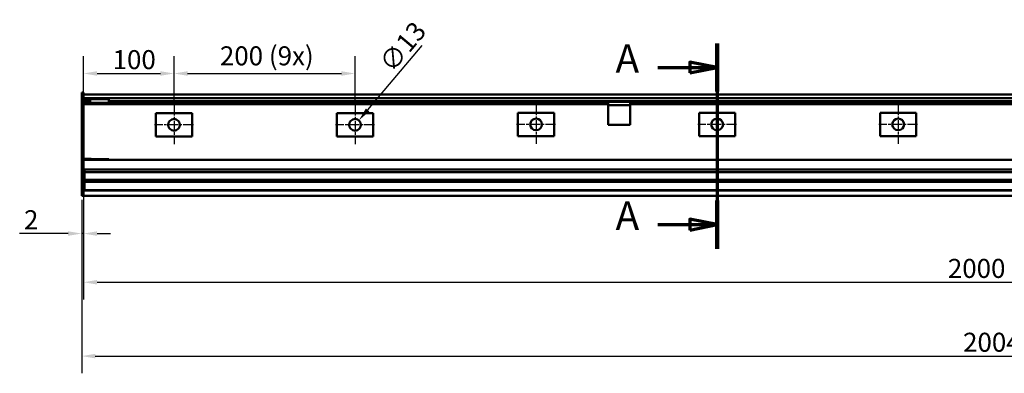
# Model space of a CAD drawing. Units: millimetres. Extents: x 29 to 27127, y -645 to 1172.
# Drawn here: x 29 to 1117, y 781 to 1172 of the extents above; entities that cross this region are included whole.
import ezdxf

# ---------------------------------------------------------------- set-up
doc = ezdxf.new("R2010")
doc.units = ezdxf.units.MM
doc.header["$LTSCALE"] = 6
doc.linetypes.add('CHAIN', pattern=[0.3543, 0.2362, -0.0295, 0.0591, -0.0295])
for name, color, linetype, lineweight in [('Bemaßung (ISO)', 7, 'Continuous', 25), ('Mittelpunktmarkierung (ISO)', 7, 'Continuous', 25), ('Schnittlinie (ISO)', 7, 'CHAIN', 70), ('Sichtbar (ISO)', 7, 'Continuous', 50)]:
    doc.layers.add(name, color=color, linetype=linetype, lineweight=lineweight)
doc.styles.add('Bezeichnungstext (DIN)', font='isocpeur.ttf')
doc.styles.add('Notiztext (DIN)', font='isocpeur.ttf')
doc.dimstyles.new('Standard (DIN)', dxfattribs={"dimscale": 6, "dimtxt": 3.5, "dimasz": 2.5, "dimexe": 3.175, "dimexo": 0.8, "dimgap": 0.8, "dimtad": 1, "dimrnd": 1e-08, "dimzin": 0, "dimtxsty": 'Notiztext (DIN)', "dimcen": 0.09, "dimdle": 10, "dimclrd": 256, "dimclre": 256, "dimclrt": 256, "dimadec": 0, "dimazin": 0, "dimtfac": 1, "dimtmove": 0, "dimatfit": 3, "dimfxl": 1, "dimtolj": 1, "dimtzin": 0, "dimlwd": -1, "dimlwe": -1, "dimarcsym": 0})

# ---------------------------------------------------------------- blocks, each defined once
blk = doc.blocks.new('*D6')
at = {"layer": 'Bemaßung (ISO)', "transparency": 16777216}
for p, q in [((99.6, 1037.6), (99.6, 1131.5)), ((199.6, 1082.1), (199.6, 1131.5)), ((114.6, 1112.5), (184.6, 1112.5))]:
    blk.add_line(p, q, dxfattribs=at)
for points in [[(114.6, 1115), (114.6, 1110), (99.6, 1112.5)], [(184.6, 1115), (184.6, 1110), (199.6, 1112.5)]]:
    blk.add_solid(points, dxfattribs=at)
at = {"layer": 'Defpoints', "color": 0, "transparency": 16777216}
for p in [(199.6, 1112.5), (199.6, 1077.3), (99.6, 1032.8)]:
    blk.add_point(p, dxfattribs=at)
at = {"layer": 'Bemaßung (ISO)', "transparency": 16777216, "insert": (131.8, 1138.3), "char_height": 21, "attachment_point": 1, "style": 'Notiztext (DIN)'}
blk.add_mtext('\\A1;100', dxfattribs=at)
blk = doc.blocks.new('*D7')
at = {"layer": 'Bemaßung (ISO)', "transparency": 16777216}
for p, q in [((199.6, 1082.1), (199.6, 1131.5)), ((399.6, 1082.1), (399.6, 1131.5)), ((214.6, 1112.5), (384.6, 1112.5))]:
    blk.add_line(p, q, dxfattribs=at)
for points in [[(214.6, 1115), (214.6, 1110), (199.6, 1112.5)], [(384.6, 1115), (384.6, 1110), (399.6, 1112.5)]]:
    blk.add_solid(points, dxfattribs=at)
at = {"layer": 'Defpoints', "color": 0, "transparency": 16777216}
for p in [(399.6, 1112.5), (199.6, 1077.3), (399.6, 1077.3)]:
    blk.add_point(p, dxfattribs=at)
at = {"layer": 'Bemaßung (ISO)', "transparency": 16777216, "insert": (250.3, 1142.5), "char_height": 21, "attachment_point": 1, "style": 'Notiztext (DIN)'}
blk.add_mtext('\\A1;\\fISOCPEUR|b0|i0;{\\H21.0000;200 (9x)}', dxfattribs=at)
blk = doc.blocks.new('*D8')
at = {"layer": 'Bemaßung (ISO)', "transparency": 16777216}
for p, q in [((473.2, 1143.3), (413.4, 1072.2)), ((399.1, 1055.8), (400.1, 1055.8)), ((399.6, 1055.2), (399.6, 1056.3))]:
    blk.add_line(p, q, dxfattribs=at)
blk.add_solid([(411.5, 1073.8), (415.4, 1070.6), (403.8, 1060.7)], dxfattribs=at)
at = {"layer": 'Defpoints', "color": 0, "transparency": 16777216}
for p in [(403.8, 1060.7), (395.4, 1050.8)]:
    blk.add_point(p, dxfattribs=at)
at = {"layer": 'Bemaßung (ISO)', "transparency": 16777216, "insert": (424.7, 1125.7), "char_height": 21, "attachment_point": 1, "rotation": 49.955, "style": 'Notiztext (DIN)'}
blk.add_mtext('\\A1;∅13', dxfattribs=at)
blk = doc.blocks.new('*D9')
at = {"layer": 'Bemaßung (ISO)', "transparency": 16777216}
for p, q in [((97.6, 973), (97.6, 781.2)), ((2101.6, 973.1), (2101.6, 781.2)), ((112.6, 800.2), (2086.6, 800.2))]:
    blk.add_line(p, q, dxfattribs=at)
for points in [[(112.6, 802.7), (112.6, 797.7), (97.6, 800.2)], [(2086.6, 802.7), (2086.6, 797.7), (2101.6, 800.2)]]:
    blk.add_solid(points, dxfattribs=at)
at = {"layer": 'Defpoints', "color": 0, "transparency": 16777216}
for p in [(97.6, 977.8), (2101.6, 977.9), (2101.6, 800.2)]:
    blk.add_point(p, dxfattribs=at)
at = {"layer": 'Bemaßung (ISO)', "transparency": 16777216, "insert": (1071.3, 826), "char_height": 21, "attachment_point": 1, "style": 'Notiztext (DIN)'}
blk.add_mtext('\\A1;2004', dxfattribs=at)
blk = doc.blocks.new('*D10')
at = {"layer": 'Bemaßung (ISO)', "transparency": 16777216}
for p, q in [((97.6, 973), (97.6, 916.5)), ((99.6, 978.6), (99.6, 916.5)), ((82.6, 935.6), (29.1, 935.6)), ((99.6, 935.6), (97.6, 935.6)), ((114.6, 935.6), (129.6, 935.6))]:
    blk.add_line(p, q, dxfattribs=at)
for points in [[(82.6, 938.1), (82.6, 933.1), (97.6, 935.6)], [(114.6, 938.1), (114.6, 933.1), (99.6, 935.6)]]:
    blk.add_solid(points, dxfattribs=at)
at = {"layer": 'Defpoints', "color": 0, "transparency": 16777216}
for p in [(99.6, 983.4), (97.6, 977.8), (99.6, 935.6)]:
    blk.add_point(p, dxfattribs=at)
at = {"layer": 'Bemaßung (ISO)', "transparency": 16777216, "insert": (33.9, 961.4), "char_height": 21, "attachment_point": 1, "style": 'Notiztext (DIN)'}
blk.add_mtext('\\A1;2', dxfattribs=at)
blk = doc.blocks.new('*D11')
at = {"layer": 'Bemaßung (ISO)', "transparency": 16777216}
for p, q in [((99.6, 973), (99.6, 862.8)), ((2099.6, 973.1), (2099.6, 862.8)), ((114.6, 881.8), (2084.6, 881.8))]:
    blk.add_line(p, q, dxfattribs=at)
for points in [[(114.6, 884.3), (114.6, 879.3), (99.6, 881.8)], [(2084.6, 884.3), (2084.6, 879.3), (2099.6, 881.8)]]:
    blk.add_solid(points, dxfattribs=at)
at = {"layer": 'Defpoints', "color": 0, "transparency": 16777216}
for p in [(99.6, 977.8), (2099.6, 977.9), (2099.6, 881.8)]:
    blk.add_point(p, dxfattribs=at)
at = {"layer": 'Bemaßung (ISO)', "transparency": 16777216, "insert": (1054.5, 907.6), "char_height": 21, "attachment_point": 1, "style": 'Notiztext (DIN)'}
blk.add_mtext('\\A1;2000', dxfattribs=at)
blk = doc.blocks.new('2DTransSchnitt0')
at = {"layer": 'Schnittlinie (ISO)', "linetype": 'CHAIN', "ltscale": 40.845135}
blk.add_line((133.27, 190.96), (133.27, 153.14), dxfattribs=at)
at = {"layer": 'Schnittlinie (ISO)', "linetype": 'Continuous', "lineweight": 140}
for p, q in [((133.27, 190.96), (133.27, 182.09)), ((133.27, 162.02), (133.27, 153.14))]:
    blk.add_line(p, q, dxfattribs=at)
at = {"layer": 'Schnittlinie (ISO)', "linetype": 'Continuous'}
for p, q in [((133.27, 186.52), (128.27, 187.52)), ((128.27, 187.52), (128.27, 185.52)), ((122.33, 186.52), (128.27, 186.52)), ((128.27, 186.52), (133.27, 186.52)), ((128.27, 185.52), (133.27, 186.52)), ((133.27, 157.58), (128.27, 158.58)), ((128.27, 158.58), (128.27, 156.58)), ((122.33, 157.58), (128.27, 157.58)), ((128.27, 157.58), (133.27, 157.58)), ((128.27, 156.58), (133.27, 157.58))]:
    blk.add_line(p, q, dxfattribs=at)
at = {"layer": 'Schnittlinie (ISO)', "linetype": 'Continuous', "flags": 128}
for points in [[(128.27, 185.52), (133.27, 186.52), (128.27, 187.52), (128.27, 185.52)], [(128.27, 156.58), (133.27, 157.58), (128.27, 158.58), (128.27, 156.58)]]:
    blk.add_lwpolyline(points, dxfattribs=at)
at = {"layer": 'Schnittlinie (ISO)'}
for points in [[(128.27, 185.52), (133.27, 186.52), (128.27, 187.52), (128.27, 185.52)], [(128.27, 156.58), (133.27, 157.58), (128.27, 158.58), (128.27, 156.58)]]:
    blk.add_solid(points, dxfattribs=at)
at = {"layer": 'Schnittlinie (ISO)', "char_height": 5.25, "attachment_point": 7, "style": 'Bezeichnungstext (DIN)'}
for insert in [(114.56, 183.9), (114.56, 154.96)]:
    blk.add_mtext('A', dxfattribs=dict(at, insert=insert))

msp = doc.modelspace()

# ---------------------------------------------------------------- linework, layer by layer
at = {"layer": 'Mittelpunktmarkierung (ISO)', "linetype": 'CHAIN', "ltscale": 7.963553}
for p, q in [((199.61, 1077.26), (199.61, 1034.26)), ((399.61, 1077.26), (399.61, 1034.26)), ((599.61, 1077.7), (599.61, 1034.7)), ((799.61, 1077.7), (799.61, 1034.7)), ((999.61, 1077.7), (999.61, 1034.7)), ((221.11, 1055.76), (178.11, 1055.76)), ((421.11, 1055.76), (378.11, 1055.76)), ((621.11, 1056.2), (578.11, 1056.2)), ((821.11, 1056.2), (778.11, 1056.2)), ((1021.11, 1056.2), (978.11, 1056.2))]:
    msp.add_line(p, q, dxfattribs=at)
at = {"layer": 'Sichtbar (ISO)'}
for p, q in [((97.61, 1091.57), (97.61, 1091.02)), ((99.61, 1091.57), (97.61, 1091.57)), ((97.61, 1091.02), (97.61, 1090.97)), ((97.61, 1086.04), (97.61, 1090.97)), ((99.61, 1091.02), (99.61, 1091.57)), ((99.61, 1090.97), (99.61, 1091.02)), ((99.61, 1090.97), (99.61, 1086.04)), ((2099.61, 1089.45), (99.61, 1089.45)), ((97.61, 1081.16), (97.61, 1086.04)), ((97.61, 1037.62), (97.61, 1081.16)), ((99.61, 1086.04), (99.61, 1081.16)), ((2099.61, 1085.35), (99.61, 1085.35)), ((99.61, 1084.13), (107.02, 1084.13)), ((99.61, 1084.12), (107.02, 1084.12)), ((99.61, 1084.09), (107.02, 1084.09)), ((99.61, 1084.03), (107.02, 1084.03)), ((99.61, 1083.96), (107.02, 1083.96)), ((99.61, 1083.87), (107.11, 1083.87)), ((99.61, 1083.86), (107.02, 1083.86)), ((99.61, 1083.76), (107.11, 1083.76)), ((99.61, 1083.74), (107.02, 1083.74)), ((99.61, 1083.64), (107.11, 1083.64)), ((99.61, 1083.61), (107.02, 1083.61)), ((99.61, 1083.5), (107.11, 1083.5)), ((99.61, 1083.46), (107.02, 1083.46)), ((99.61, 1083.34), (107.11, 1083.34)), ((99.61, 1083.29), (107.02, 1083.29)), ((99.61, 1083.18), (107.11, 1083.18)), ((99.61, 1083.11), (107.02, 1083.11)), ((99.61, 1082.99), (107.11, 1082.99)), ((99.61, 1082.92), (107.02, 1082.92)), ((107.11, 1082.8), (99.61, 1082.8)), ((99.61, 1082.72), (107.02, 1082.72)), ((99.61, 1082.6), (107.11, 1082.6)), ((99.61, 1082.51), (107.02, 1082.51)), ((99.61, 1082.4), (107.11, 1082.4)), ((99.61, 1082.3), (107.02, 1082.3)), ((99.61, 1082.19), (107.11, 1082.19)), ((99.61, 1082.09), (107.02, 1082.09)), ((99.61, 1081.98), (107.11, 1081.98)), ((99.61, 1081.87), (107.02, 1081.87)), ((99.61, 1081.77), (107.11, 1081.77)), ((99.61, 1081.66), (107.02, 1081.66)), ((99.61, 1081.57), (107.11, 1081.57)), ((99.61, 1081.45), (107.02, 1081.45)), ((99.61, 1081.37), (107.11, 1081.37)), ((99.61, 1081.25), (107.02, 1081.25)), ((99.61, 1081.18), (107.11, 1081.18)), ((99.61, 1081.16), (99.61, 1037.62)), ((99.61, 1081.06), (107.02, 1081.06)), ((99.61, 1081), (107.11, 1081)), ((99.61, 1080.88), (107.02, 1080.88)), ((99.61, 1080.83), (107.11, 1080.83)), ((99.61, 1080.71), (107.02, 1080.71)), ((99.61, 1080.67), (107.11, 1080.67)), ((99.61, 1080.56), (107.02, 1080.56)), ((99.61, 1080.53), (107.11, 1080.53)), ((99.61, 1080.43), (107.02, 1080.43)), ((99.61, 1080.41), (107.11, 1080.41)), ((99.61, 1080.31), (107.02, 1080.31)), ((99.61, 1080.3), (107.11, 1080.3)), ((99.61, 1080.21), (107.02, 1080.21)), ((99.61, 1080.13), (107.02, 1080.13)), ((99.61, 1080.08), (107.02, 1080.08)), ((99.61, 1080.04), (107.02, 1080.04)), ((99.61, 1080.03), (107.02, 1080.03)), ((99.61, 1078.7), (679.36, 1078.7)), ((107.11, 1084.08), (107.03, 1084.13)), ((107.11, 1080.08), (107.03, 1080.03)), ((107.11, 1084.06), (107.11, 1084.08)), ((107.11, 1084.08), (107.11, 1084.08)), ((107.11, 1084.08), (108.11, 1084.08)), ((107.11, 1084.02), (107.11, 1084.06)), ((107.11, 1083.95), (107.11, 1084.02)), ((107.11, 1083.87), (107.11, 1083.95)), ((107.11, 1083.76), (107.11, 1083.87)), ((107.11, 1083.64), (107.11, 1083.76)), ((107.11, 1083.5), (107.11, 1083.64)), ((107.11, 1083.34), (107.11, 1083.5)), ((107.11, 1083.18), (107.11, 1083.34)), ((107.11, 1082.99), (107.11, 1083.18)), ((107.11, 1082.8), (107.11, 1082.99)), ((107.11, 1082.6), (107.11, 1082.8)), ((107.11, 1082.4), (107.11, 1082.6)), ((107.11, 1082.19), (107.11, 1082.4)), ((107.11, 1081.98), (107.11, 1082.19)), ((107.11, 1081.77), (107.11, 1081.98)), ((107.11, 1081.57), (107.11, 1081.77)), ((107.11, 1081.37), (107.11, 1081.57)), ((107.11, 1081.18), (107.11, 1081.37)), ((107.11, 1081), (107.11, 1081.18)), ((107.11, 1080.83), (107.11, 1081)), ((107.11, 1080.67), (107.11, 1080.83)), ((107.11, 1080.53), (107.11, 1080.67)), ((107.11, 1080.41), (107.11, 1080.53)), ((107.11, 1080.3), (107.11, 1080.41)), ((107.11, 1080.22), (107.11, 1080.3)), ((107.11, 1080.15), (107.11, 1080.22)), ((107.11, 1080.11), (107.11, 1080.15)), ((107.11, 1080.08), (107.11, 1080.11)), ((107.11, 1080.08), (107.11, 1080.08)), ((107.11, 1080.08), (108.11, 1080.08)), ((127.61, 1083.83), (108.11, 1084.08)), ((127.61, 1080.33), (108.11, 1080.08)), ((127.61, 1080.33), (127.61, 1083.83)), ((127.61, 1082), (2071.61, 1082)), ((679.36, 1080.7), (127.61, 1080.7)), ((703.36, 1081.35), (679.36, 1081.35)), ((679.36, 1077.35), (679.36, 1081.35)), ((703.36, 1077.35), (679.36, 1077.35)), ((679.36, 1077.35), (679.36, 1055.85)), ((703.36, 1077.35), (703.36, 1081.35)), ((2071.61, 1080.7), (703.36, 1080.7)), ((703.36, 1078.7), (2099.61, 1078.7)), ((703.36, 1077.35), (703.36, 1055.85)), ((219.61, 1068.76), (179.61, 1068.76)), ((179.61, 1042.76), (179.61, 1068.76)), ((219.61, 1042.76), (219.61, 1068.76)), ((419.61, 1068.76), (379.61, 1068.76)), ((379.61, 1042.76), (379.61, 1068.76)), ((419.61, 1042.76), (419.61, 1068.76)), ((619.61, 1069.2), (579.61, 1069.2)), ((579.61, 1043.2), (579.61, 1069.2)), ((619.61, 1043.2), (619.61, 1069.2)), ((819.61, 1069.2), (779.61, 1069.2)), ((779.61, 1043.2), (779.61, 1069.2)), ((819.61, 1043.2), (819.61, 1069.2)), ((1019.61, 1069.2), (979.61, 1069.2)), ((979.61, 1043.2), (979.61, 1069.2)), ((1019.61, 1043.2), (1019.61, 1069.2)), ((703.36, 1055.85), (679.36, 1055.85)), ((97.61, 1037.62), (97.61, 1032.79)), ((99.61, 1032.79), (99.61, 1037.62)), ((219.61, 1042.76), (179.61, 1042.76)), ((419.61, 1042.76), (379.61, 1042.76)), ((619.61, 1043.2), (579.61, 1043.2)), ((819.61, 1043.2), (779.61, 1043.2)), ((1019.61, 1043.2), (979.61, 1043.2)), ((97.61, 1019.01), (97.61, 1032.79)), ((99.61, 1032.79), (99.61, 1019.01)), ((97.61, 1018.45), (97.61, 1019.01)), ((97.61, 977.85), (97.61, 1018.45)), ((99.61, 1019.01), (99.61, 1018.45)), ((99.61, 1018.45), (99.61, 977.85)), ((99.61, 1018.28), (107.02, 1018.28)), ((99.61, 1018.28), (107.02, 1018.28)), ((99.61, 1018.25), (107.02, 1018.25)), ((99.61, 1018.21), (107.02, 1018.21)), ((99.61, 1018.14), (107.02, 1018.14)), ((99.61, 1018.05), (107.11, 1018.05)), ((99.61, 1018.05), (107.02, 1018.05)), ((99.61, 1017.95), (107.11, 1017.95)), ((99.61, 1017.94), (107.02, 1017.94)), ((99.61, 1017.84), (107.11, 1017.84)), ((99.61, 1017.81), (107.02, 1017.81)), ((99.61, 1017.71), (107.11, 1017.71)), ((99.61, 1017.67), (107.02, 1017.67)), ((99.61, 1017.56), (107.11, 1017.56)), ((99.61, 1017.51), (107.02, 1017.51)), ((99.61, 1017.39), (107.11, 1017.39)), ((99.61, 1017.33), (107.02, 1017.33)), ((99.61, 1017.22), (107.11, 1017.22)), ((99.61, 1017.15), (107.02, 1017.15)), ((99.61, 1017.03), (107.11, 1017.03)), ((2097.61, 1016.96), (99.61, 1016.96)), ((107.11, 1018.23), (107.1, 1018.24)), ((107.11, 1018.22), (107.11, 1018.23)), ((107.11, 1018.23), (107.11, 1018.23)), ((107.11, 1018.23), (108.11, 1018.23)), ((107.11, 1018.18), (107.11, 1018.22)), ((107.11, 1018.13), (107.11, 1018.18)), ((107.11, 1018.05), (107.11, 1018.13)), ((107.11, 1017.95), (107.11, 1018.05)), ((107.11, 1017.84), (107.11, 1017.95)), ((107.11, 1017.71), (107.11, 1017.84)), ((107.11, 1017.56), (107.11, 1017.71)), ((107.11, 1017.39), (107.11, 1017.56)), ((107.11, 1017.22), (107.11, 1017.39)), ((107.11, 1017.03), (107.11, 1017.22)), ((107.11, 1016.96), (107.11, 1017.03)), ((127.61, 1017.98), (108.11, 1018.23)), ((127.61, 1016.96), (127.61, 1017.98)), ((2097.61, 1006.34), (99.61, 1006.34)), ((100.61, 1003.61), (100.61, 1006.34)), ((100.61, 1003.6), (100.61, 1003.61)), ((2098.61, 1003.61), (100.61, 1003.61)), ((100.61, 999.74), (100.61, 1003.6)), ((97.61, 995.32), (97.6, 995.32)), ((97.6, 995.28), (97.6, 995.32)), ((97.61, 995.28), (97.6, 995.28)), ((97.6, 994.96), (97.6, 995.28)), ((97.61, 994.96), (97.6, 994.96)), ((97.6, 994.93), (97.6, 994.96)), ((97.61, 994.93), (97.6, 994.93)), ((97.6, 994.78), (97.6, 994.93)), ((97.61, 994.78), (97.6, 994.78)), ((97.6, 994.58), (97.6, 994.78)), ((97.6, 994.58), (97.6, 994.32)), ((97.61, 994.32), (97.6, 994.32)), ((97.6, 993.97), (97.6, 994.32)), ((97.61, 993.97), (97.6, 993.97)), ((97.6, 993.68), (97.6, 993.97)), ((97.6, 993.68), (97.6, 993.33)), ((97.61, 993.68), (97.6, 993.68)), ((97.61, 993.33), (97.6, 993.33)), ((97.6, 993.12), (97.6, 993.33)), ((97.6, 993.12), (97.6, 992.64)), ((97.6, 992.64), (97.6, 992.39)), ((97.61, 992.64), (97.6, 992.64)), ((97.61, 992.39), (97.6, 992.39)), ((97.6, 992.05), (97.6, 992.39)), ((97.61, 992.05), (97.6, 992.05)), ((97.6, 990.84), (97.6, 992.05)), ((97.61, 990.84), (97.6, 990.84)), ((97.6, 989.76), (97.6, 990.84)), ((100.61, 991.71), (99.61, 991.71)), ((100.61, 999.67), (100.61, 999.74)), ((100.61, 995.17), (100.61, 999.67)), ((100.61, 994.84), (100.61, 995.17)), ((100.61, 994.63), (100.61, 994.84)), ((2082.9, 994.84), (100.61, 994.84)), ((100.61, 994.56), (100.61, 994.63)), ((100.61, 992.86), (100.61, 994.56)), ((100.61, 992.86), (100.61, 992.86)), ((2098.61, 992.86), (100.61, 992.86)), ((100.61, 989.28), (100.61, 992.86)), ((97.61, 989.76), (97.6, 989.76)), ((97.6, 989.56), (97.6, 989.76)), ((97.61, 989.56), (97.6, 989.56)), ((97.6, 988.35), (97.6, 989.56)), ((97.61, 988.35), (97.6, 988.35)), ((97.6, 987.22), (97.6, 988.35)), ((97.61, 987.22), (97.6, 987.22)), ((97.6, 986.99), (97.6, 987.22)), ((97.61, 986.99), (97.6, 986.99)), ((97.6, 985.78), (97.6, 986.99)), ((97.61, 985.78), (97.6, 985.78)), ((100.61, 986.9), (99.61, 986.9)), ((100.61, 984.16), (99.61, 984.16)), ((2099.61, 983.36), (99.61, 983.36)), ((100.61, 988.93), (100.61, 989.28)), ((100.61, 983.9), (100.61, 988.93)), ((100.61, 983.65), (100.61, 983.9)), ((2098.61, 983.65), (100.61, 983.65)), ((97.61, 977.42), (97.61, 977.85)), ((99.61, 977.42), (97.61, 977.42)), ((99.61, 977.85), (99.61, 977.43)), ((99.61, 977.12), (99.61, 977.43)), ((2099.61, 977.12), (99.61, 977.12))]:
    msp.add_line(p, q, dxfattribs=at)
for centre in [(199.61, 1055.76), (399.61, 1055.76), (599.61, 1056.2), (799.61, 1056.2), (999.61, 1056.2)]:
    msp.add_circle(centre, 6.5, dxfattribs=at)
for points, weights in [([(107.11, 1084.08), (107.07, 1084.11), (107.02, 1084.13)], [1, 1.00041903523, 1]), ([(107.02, 1084.12), (107.07, 1084.1), (107.11, 1084.08)], [1, 1.00041903522, 1]), ([(107.11, 1084.06), (107.07, 1084.09), (107.02, 1084.12)], [1, 1.00041903523, 1]), ([(107.02, 1084.09), (107.07, 1084.07), (107.11, 1084.06)], [1, 1.00041903522, 1]), ([(107.11, 1084.02), (107.07, 1084.05), (107.02, 1084.09)], [1, 1.00041903523, 1]), ([(107.02, 1084.03), (107.07, 1084.02), (107.11, 1084.02)], [1, 1.00041903523, 1]), ([(107.11, 1083.95), (107.07, 1083.99), (107.02, 1084.03)], [1, 1.00041903522, 1]), ([(107.02, 1083.96), (107.07, 1083.95), (107.11, 1083.95)], [1, 1.00041903523, 1]), ([(107.11, 1083.87), (107.07, 1083.91), (107.02, 1083.96)], [1, 1.00041903523, 1]), ([(107.02, 1083.86), (107.07, 1083.86), (107.11, 1083.87)], [1, 1.00041903522, 1]), ([(107.11, 1083.76), (107.07, 1083.81), (107.02, 1083.86)], [1, 1.00041903522, 1]), ([(107.02, 1083.74), (107.07, 1083.75), (107.11, 1083.76)], [1, 1.00041903522, 1]), ([(107.11, 1083.64), (107.07, 1083.69), (107.02, 1083.74)], [1, 1.00041903523, 1]), ([(107.02, 1083.61), (107.07, 1083.62), (107.11, 1083.64)], [1, 1.00041903522, 1]), ([(107.11, 1083.5), (107.07, 1083.55), (107.02, 1083.61)], [1, 1.00041903523, 1]), ([(107.02, 1083.46), (107.07, 1083.48), (107.11, 1083.5)], [1, 1.00041903522, 1]), ([(107.11, 1083.34), (107.07, 1083.4), (107.02, 1083.46)], [1, 1.00041903523, 1]), ([(107.02, 1083.29), (107.07, 1083.32), (107.11, 1083.34)], [1, 1.00041903522, 1]), ([(107.11, 1083.18), (107.07, 1083.23), (107.02, 1083.29)], [1, 1.00041903522, 1]), ([(107.02, 1083.11), (107.07, 1083.14), (107.11, 1083.18)], [1, 1.00041903522, 1]), ([(107.11, 1082.99), (107.07, 1083.05), (107.02, 1083.11)], [1, 1.00041903522, 1]), ([(107.02, 1082.92), (107.07, 1082.96), (107.11, 1082.99)], [1, 1.00041903523, 1]), ([(107.11, 1082.8), (107.07, 1082.86), (107.02, 1082.92)], [1, 1.00041903522, 1]), ([(107.02, 1082.72), (107.07, 1082.76), (107.11, 1082.8)], [1, 1.00041903522, 1]), ([(107.11, 1082.6), (107.07, 1082.66), (107.02, 1082.72)], [1, 1.00041903523, 1]), ([(107.02, 1082.51), (107.07, 1082.56), (107.11, 1082.6)], [1, 1.00041903522, 1]), ([(107.11, 1082.4), (107.07, 1082.46), (107.02, 1082.51)], [1, 1.00041903522, 1]), ([(107.02, 1082.3), (107.07, 1082.35), (107.11, 1082.4)], [1, 1.00041903523, 1]), ([(107.11, 1082.19), (107.07, 1082.25), (107.02, 1082.3)], [1, 1.00041903522, 1]), ([(107.02, 1082.09), (107.07, 1082.14), (107.11, 1082.19)], [1, 1.00041903523, 1]), ([(107.11, 1081.98), (107.07, 1082.03), (107.02, 1082.09)], [1, 1.00041903523, 1]), ([(107.02, 1081.87), (107.07, 1081.93), (107.11, 1081.98)], [1, 1.00041903523, 1]), ([(107.11, 1081.77), (107.07, 1081.82), (107.02, 1081.87)], [1, 1.00041903522, 1]), ([(107.02, 1081.66), (107.07, 1081.72), (107.11, 1081.77)], [1, 1.00041903523, 1]), ([(107.11, 1081.57), (107.07, 1081.61), (107.02, 1081.66)], [1, 1.00041903523, 1]), ([(107.02, 1081.45), (107.07, 1081.51), (107.11, 1081.57)], [1, 1.00041903522, 1]), ([(107.11, 1081.37), (107.07, 1081.41), (107.02, 1081.45)], [1, 1.00041903523, 1]), ([(107.02, 1081.25), (107.07, 1081.31), (107.11, 1081.37)], [1, 1.00041903523, 1]), ([(107.11, 1081.18), (107.07, 1081.21), (107.02, 1081.25)], [1, 1.00041903523, 1]), ([(107.02, 1081.06), (107.07, 1081.12), (107.11, 1081.18)], [1, 1.00041903523, 1]), ([(107.11, 1081), (107.07, 1081.03), (107.02, 1081.06)], [1, 1.00041903522, 1]), ([(107.02, 1080.88), (107.07, 1080.94), (107.11, 1081)], [1, 1.00041903522, 1]), ([(107.11, 1080.83), (107.07, 1080.85), (107.02, 1080.88)], [1, 1.00041903523, 1]), ([(107.02, 1080.71), (107.07, 1080.77), (107.11, 1080.83)], [1, 1.00041903522, 1]), ([(107.11, 1080.67), (107.07, 1080.69), (107.02, 1080.71)], [1, 1.00041903523, 1]), ([(107.02, 1080.56), (107.07, 1080.62), (107.11, 1080.67)], [1, 1.00041903522, 1]), ([(107.11, 1080.53), (107.07, 1080.55), (107.02, 1080.56)], [1, 1.00041903523, 1]), ([(107.02, 1080.43), (107.07, 1080.48), (107.11, 1080.53)], [1, 1.00041903522, 1]), ([(107.11, 1080.41), (107.07, 1080.42), (107.02, 1080.43)], [1, 1.00041903523, 1]), ([(107.02, 1080.31), (107.07, 1080.36), (107.11, 1080.41)], [1, 1.00041903523, 1]), ([(107.11, 1080.3), (107.07, 1080.31), (107.02, 1080.31)], [1, 1.00041903522, 1]), ([(107.02, 1080.21), (107.07, 1080.26), (107.11, 1080.3)], [1, 1.00041903522, 1]), ([(107.11, 1080.22), (107.07, 1080.21), (107.02, 1080.21)], [1, 1.00041903522, 1]), ([(107.02, 1080.13), (107.07, 1080.18), (107.11, 1080.22)], [1, 1.00041903523, 1]), ([(107.11, 1080.15), (107.07, 1080.14), (107.02, 1080.13)], [1, 1.00041903523, 1]), ([(107.02, 1080.08), (107.07, 1080.11), (107.11, 1080.15)], [1, 1.00041903522, 1]), ([(107.11, 1080.11), (107.07, 1080.09), (107.02, 1080.08)], [1, 1.00041903522, 1]), ([(107.02, 1080.04), (107.07, 1080.08), (107.11, 1080.11)], [1, 1.00041903522, 1]), ([(107.11, 1080.08), (107.07, 1080.06), (107.02, 1080.04)], [1, 1.00041903523, 1]), ([(107.02, 1080.03), (107.07, 1080.06), (107.11, 1080.08)], [1, 1.00041903522, 1]), ([(107.03, 1080.03), (107.02, 1080.03), (107.02, 1080.03)], [1.00003426827, 1.00001789866, 1]), ([(107.02, 1018.28), (107.07, 1018.25), (107.11, 1018.23)], [1, 1.00041903522, 1]), ([(107.11, 1018.22), (107.07, 1018.25), (107.02, 1018.28)], [1, 1.00041903523, 1]), ([(107.11, 1018.23), (107.07, 1018.25), (107.02, 1018.28)], [1, 1.00041903523, 1]), ([(107.02, 1018.25), (107.07, 1018.23), (107.11, 1018.22)], [1, 1.00041903522, 1]), ([(107.11, 1018.18), (107.07, 1018.22), (107.02, 1018.25)], [1, 1.00041903522, 1]), ([(107.02, 1018.21), (107.07, 1018.19), (107.11, 1018.18)], [1, 1.00041903522, 1]), ([(107.11, 1018.13), (107.07, 1018.17), (107.02, 1018.21)], [1, 1.00041903523, 1]), ([(107.02, 1018.14), (107.07, 1018.13), (107.11, 1018.13)], [1, 1.00041903522, 1]), ([(107.11, 1018.05), (107.07, 1018.09), (107.02, 1018.14)], [1, 1.00041903523, 1]), ([(107.02, 1018.05), (107.07, 1018.05), (107.11, 1018.05)], [1, 1.00041903522, 1]), ([(107.11, 1017.95), (107.07, 1018), (107.02, 1018.05)], [1, 1.00041903522, 1]), ([(107.02, 1017.94), (107.07, 1017.95), (107.11, 1017.95)], [1, 1.00041903523, 1]), ([(107.11, 1017.84), (107.07, 1017.89), (107.02, 1017.94)], [1, 1.00041903523, 1]), ([(107.02, 1017.81), (107.07, 1017.83), (107.11, 1017.84)], [1, 1.00041903522, 1]), ([(107.11, 1017.71), (107.07, 1017.76), (107.02, 1017.81)], [1, 1.00041903523, 1]), ([(107.02, 1017.67), (107.07, 1017.69), (107.11, 1017.71)], [1, 1.00041903523, 1]), ([(107.11, 1017.56), (107.07, 1017.61), (107.02, 1017.67)], [1, 1.00041903523, 1]), ([(107.02, 1017.51), (107.07, 1017.53), (107.11, 1017.56)], [1, 1.00041903522, 1]), ([(107.11, 1017.39), (107.07, 1017.45), (107.02, 1017.51)], [1, 1.00041903523, 1]), ([(107.02, 1017.33), (107.07, 1017.36), (107.11, 1017.39)], [1, 1.00041903522, 1]), ([(107.11, 1017.22), (107.07, 1017.27), (107.02, 1017.33)], [1, 1.00041903523, 1]), ([(107.02, 1017.15), (107.07, 1017.18), (107.11, 1017.22)], [1, 1.00041903523, 1]), ([(107.11, 1017.03), (107.07, 1017.09), (107.02, 1017.15)], [1, 1.00041903522, 1]), ([(107.04, 1016.96), (107.07, 1017), (107.11, 1017.03)], [1.00009598856, 1.00036374581, 1])]:
    msp.add_rational_spline(points, weights, degree=2, dxfattribs=at)

# ---------------------------------------------------------------- block references
at = {"layer": 'Schnittlinie (ISO)', "xscale": 6, "yscale": 6, "zscale": 6}
msp.add_blockref('2DTransSchnitt0', (0, 0), dxfattribs=at)

# ---------------------------------------------------------------- dimensions: what is measured, and where the dimension line sits
at = {"layer": 'Bemaßung (ISO)'}
dim = msp.add_diameter_dim_2p(p1=(395.43, 1050.79), p2=(403.79, 1060.74), dimstyle='Standard (DIN)', override={"dimgap": 0.8, "dimdec": 0, "dimlfac": 1, "dimtol": 0, "dimlim": 0, "dimtp": 0, "dimtm": 0, "dimtdec": 2, "dimtofl": 0}, dxfattribs=at)
dim.commit()
dim.dimension.update_dxf_attribs({"geometry": '*D8', "text_midpoint": (457.25, 1124.35), "dimtype": 163})
dim = msp.add_linear_dim(base=(399.61, 1112.47), p1=(199.61, 1077.26), p2=(399.61, 1077.26), angle=180, text='\\fISOCPEUR|b0|i0;{\\H21.0000;<> (9x)}', dimstyle='Standard (DIN)', override={"dimgap": 0.8, "dimdec": 0, "dimtol": 0, "dimlim": 0, "dimtp": 0, "dimtm": 0, "dimtdec": 2, "dimtofl": 0, "dimatfit": 1}, dxfattribs=at)
dim.commit()
dim.dimension.update_dxf_attribs({"geometry": '*D7', "text_midpoint": (299.61, 1112.47), "dimtype": 160})
for base, p1, p2, picture, middle in [((199.61, 1112.47), (99.61, 1032.79), (199.61, 1077.26), '*D6', (149.61, 1112.47)), ((2099.61, 881.85), (99.61, 977.85), (2099.61, 977.9), '*D11', (1081.83, 881.85))]:
    dim = msp.add_linear_dim(base=base, p1=p1, p2=p2, angle=180, dimstyle='Standard (DIN)', override={"dimgap": 0.8, "dimdec": 0, "dimtol": 0, "dimlim": 0, "dimtp": 0, "dimtm": 0, "dimtdec": 2, "dimtofl": 0, "dimatfit": 1}, dxfattribs=at)
    dim.commit()
    dim.dimension.update_dxf_attribs({"geometry": picture, "text_midpoint": middle, "dimtype": 160})
for base, p2, override, picture, middle in [((99.61, 935.6), (99.61, 983.36), {"dimgap": 0.8, "dimdec": 0, "dimtol": 0, "dimlim": 0, "dimtp": 0, "dimtm": 0, "dimtdec": 2, "dimtofl": 1, "dimatfit": 1}, '*D10', (39.18, 935.6)), ((2101.61, 800.22), (2101.61, 977.9), {"dimgap": 0.8, "dimdec": 0, "dimtol": 0, "dimlim": 0, "dimtp": 0, "dimtm": 0, "dimtdec": 2, "dimtofl": 0, "dimatfit": 1}, '*D9', (1099.61, 800.22))]:
    dim = msp.add_linear_dim(base=base, p1=(97.61, 977.85), p2=p2, dimstyle='Standard (DIN)', override=override, dxfattribs=at)
    dim.commit()
    dim.dimension.update_dxf_attribs({"geometry": picture, "text_midpoint": middle, "dimtype": 160})

doc.saveas('drawing.dxf')
